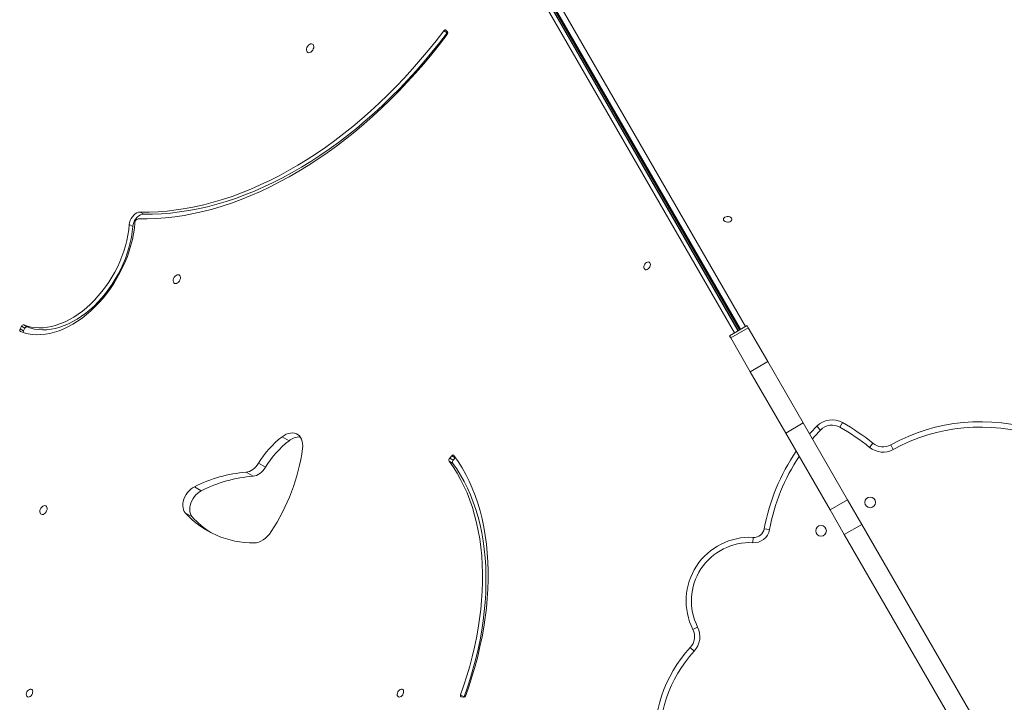
# Model space of a CAD drawing. Units: millimetres. Extents: x -14990 to 29344, y -15413 to 4030.
# Drawn here: x -130 to 793, y -10236 to -9596 of the extents above; entities that cross this region are included whole.
import ezdxf

# ---------------------------------------------------------------- set-up
doc = ezdxf.new("R2010")
doc.units = ezdxf.units.MM

msp = doc.modelspace()

# ---------------------------------------------------------------- linework, layer by layer
at = {"color": 7, "linetype": 'Continuous', "lineweight": 15}
for p, q in [((540.01, -9889.6), (46.1, -9034.11)), ((543.28, -9887.71), (52.63, -9037.88)), ((54.3, -9037.21), (544.82, -9886.82)), ((81.95, -9088.11), (543.52, -9887.57)), ((270.62, -9608.39), (267.36, -9606.51)), ((270.9, -9607.31), (269.48, -9605.88)), ((-13.84, -9778.2), (-17.1, -9776.32)), ((-24.16, -9789.97), (-27.43, -9788.09)), ((-128.43, -9883.33), (-129.82, -9885.99)), ((-126.55, -9887.88), (-129.82, -9885.99)), ((-125.17, -9885.22), (-128.43, -9883.33)), ((-125.17, -9885.22), (-126.55, -9887.88)), ((-123.07, -9883.98), (-126.34, -9882.09)), ((551.75, -9882.82), (535.3, -9892.32)), ((552.92, -9884.84), (536.46, -9894.34)), ((551.75, -9882.82), (552.92, -9884.84)), ((552.92, -9884.84), (571.24, -9916.57)), ((535.3, -9892.32), (536.46, -9894.34)), ((536.46, -9894.34), (554.78, -9926.07)), ((571.24, -9916.57), (554.78, -9926.07)), ((571.24, -9916.57), (604.45, -9974.1)), ((554.78, -9926.07), (588, -9983.6)), ((604.45, -9974.1), (588, -9983.6)), ((604.45, -9974.1), (646.01, -10046.08)), ((617.06, -9977.27), (620.66, -9980.74)), ((641.38, -9973.79), (638.9, -9978.13)), ((115.84, -9987.1), (122.37, -9990.87)), ((588, -9983.6), (629.55, -10055.58)), ((669.83, -9993.16), (666.7, -9997.06)), ((686.46, -9994.61), (688.87, -9998.99)), ((274.89, -10005.01), (272.98, -10007.24)), ((278.15, -10006.89), (274.89, -10005.01)), ((93.81, -10011.83), (100.34, -10015.6)), ((275.79, -10011.71), (272.53, -10009.82)), ((276.25, -10009.12), (272.98, -10007.24)), ((278.15, -10006.89), (276.25, -10009.12)), ((82.21, -10020.22), (88.73, -10023.99)), ((33.63, -10033.88), (40.16, -10037.65)), ((646.01, -10046.08), (629.55, -10055.58)), ((646.01, -10046.08), (659.42, -10069.31)), ((25.05, -10058.32), (31.58, -10062.09)), ((629.55, -10055.58), (642.96, -10078.81)), ((659.42, -10069.31), (642.96, -10078.81)), ((659.42, -10069.31), (826.14, -10358.08)), ((567.89, -10073.24), (572.81, -10074.14)), ((642.96, -10078.81), (809.69, -10367.58)), ((557.51, -10081.44), (557.24, -10086.43)), ((500.97, -10167.72), (505.44, -10165.48)), ((498.56, -10184.66), (502.22, -10188.06)), ((286.5, -10230.82), (283.23, -10228.93)), ((283.91, -10230.96), (285.94, -10231.26))]:
    msp.add_line(p, q, dxfattribs=at)
at = {"color": 8, "linetype": 'Continuous', "lineweight": 15}
for p, q in [((545.73, -9886.3), (54.02, -9034.64)), ((54.02, -9036.15), (545.07, -9886.67)), ((57.76, -9030.69), (550.24, -9883.69))]:
    msp.add_line(p, q, dxfattribs=at)
at = {"color": 7, "linetype": 'Continuous', "lineweight": 15, "flags": 128}
for points in [[(267.36, -9606.51), (260.32, -9615.67), (253.13, -9624.65), (245.78, -9633.45), (238.28, -9642.04), (230.64, -9650.43), (222.87, -9658.61), (214.97, -9666.57), (206.95, -9674.29), (198.82, -9681.79), (190.59, -9689.04), (182.26, -9696.04), (173.84, -9702.78), (165.35, -9709.26), (156.78, -9715.47), (148.15, -9721.41), (139.46, -9727.07), (130.72, -9732.44), (121.95, -9737.52), (113.14, -9742.31), (104.31, -9746.8), (95.46, -9750.98), (86.61, -9754.85), (77.76, -9758.42), (68.92, -9761.67), (60.1, -9764.6), (51.31, -9767.21), (42.55, -9769.5), (33.83, -9771.46), (25.17, -9773.09), (16.56, -9774.4), (8.02, -9775.37), (-0.44, -9776.02), (-8.81, -9776.33), (-17.1, -9776.32)], [(270.62, -9608.39), (263.59, -9617.55), (256.39, -9626.54), (249.04, -9635.33), (241.54, -9643.93), (233.9, -9652.32), (226.13, -9660.49), (218.23, -9668.45), (210.21, -9676.18), (202.08, -9683.67), (193.85, -9690.92), (185.52, -9697.92), (177.11, -9704.66), (168.61, -9711.14), (160.04, -9717.36), (151.41, -9723.29), (142.72, -9728.95), (133.98, -9734.32), (125.21, -9739.41), (116.4, -9744.19), (107.57, -9748.68), (98.73, -9752.86), (89.87, -9756.74), (81.02, -9760.3), (72.18, -9763.55), (63.36, -9766.48), (54.57, -9769.09), (45.81, -9771.38), (37.09, -9773.34), (28.43, -9774.98), (19.82, -9776.28), (11.29, -9777.26), (2.83, -9777.9), (-5.55, -9778.22), (-13.84, -9778.2)], [(269.48, -9605.88), (269.28, -9605.72), (269.03, -9605.63), (268.76, -9605.62), (268.47, -9605.67), (268.18, -9605.79), (267.88, -9605.97), (267.61, -9606.22), (267.36, -9606.51)], [(-19.04, -9782.8), (-10.6, -9782.82), (-2.07, -9782.5), (6.55, -9781.84), (15.24, -9780.85), (24, -9779.52), (32.83, -9777.85), (41.7, -9775.85), (50.62, -9773.52), (59.58, -9770.86), (68.56, -9767.88), (77.57, -9764.57), (86.58, -9760.94), (95.59, -9756.99), (104.6, -9752.73), (113.59, -9748.16), (122.56, -9743.29), (131.5, -9738.11), (140.4, -9732.64), (149.25, -9726.88), (158.04, -9720.83), (166.76, -9714.51), (175.42, -9707.91), (183.99, -9701.04), (192.47, -9693.91), (200.85, -9686.53), (209.13, -9678.9), (217.3, -9671.03), (225.34, -9662.92), (233.26, -9654.59), (241.04, -9646.05), (248.67, -9637.29), (256.16, -9628.34), (263.49, -9619.19), (270.65, -9609.86)], [(140.59, -9620.01), (139.8, -9621), (139.21, -9622.13), (138.86, -9623.32), (138.78, -9624.46), (138.98, -9625.47), (139.43, -9626.25), (140.11, -9626.76), (140.95, -9626.94), (141.9, -9626.79), (142.87, -9626.31), (143.78, -9625.54), (144.57, -9624.55), (145.16, -9623.41), (145.51, -9622.23), (145.59, -9621.08), (145.39, -9620.08), (144.94, -9619.29), (144.26, -9618.79), (143.42, -9618.6), (142.47, -9618.76), (141.5, -9619.24), (140.59, -9620.01)], [(-17.1, -9776.32), (-18.61, -9776.48), (-20.17, -9777.04), (-21.72, -9777.95), (-23.19, -9779.2), (-24.52, -9780.71), (-25.65, -9782.43), (-26.53, -9784.29), (-27.13, -9786.2), (-27.43, -9788.09)], [(-13.84, -9778.2), (-15.35, -9778.37), (-16.91, -9778.92), (-18.46, -9779.84), (-19.93, -9781.08), (-21.26, -9782.59), (-22.39, -9784.32), (-23.27, -9786.17), (-23.87, -9788.09), (-24.16, -9789.97)], [(532.17, -9785.68), (533.34, -9785.85), (534.53, -9785.78), (535.63, -9785.48), (536.55, -9784.99), (537.22, -9784.34), (537.55, -9783.58), (537.54, -9782.8), (537.18, -9782.05), (536.49, -9781.41), (535.55, -9780.93), (534.44, -9780.65), (533.25, -9780.6), (532.09, -9780.78), (531.06, -9781.18), (530.26, -9781.76), (529.76, -9782.47), (529.59, -9783.25), (529.78, -9784.03), (530.31, -9784.73), (531.13, -9785.3), (532.17, -9785.68)], [(-129.51, -9888.32), (-125.93, -9889.59), (-122.19, -9890.53), (-118.32, -9891.13), (-114.33, -9891.4), (-110.24, -9891.32), (-106.07, -9890.9), (-101.83, -9890.14), (-97.53, -9889.05), (-93.2, -9887.62), (-88.86, -9885.87), (-84.52, -9883.81), (-80.2, -9881.43), (-75.92, -9878.75), (-71.7, -9875.79), (-67.55, -9872.54), (-63.49, -9869.04), (-59.54, -9865.28), (-55.71, -9861.3), (-52.02, -9857.09), (-48.49, -9852.69), (-45.12, -9848.1), (-41.94, -9843.36), (-38.95, -9838.47), (-36.18, -9833.46), (-33.62, -9828.34), (-31.29, -9823.15), (-29.21, -9817.89), (-27.37, -9812.6), (-25.79, -9807.29), (-24.47, -9801.99), (-23.42, -9796.71), (-22.64, -9791.49), (-22.14, -9786.33)], [(-27.43, -9788.09), (-27.91, -9792.98), (-28.66, -9797.95), (-29.67, -9802.97), (-30.95, -9808), (-32.49, -9813.05), (-34.28, -9818.07), (-36.31, -9823.05), (-38.57, -9827.97), (-41.05, -9832.81), (-43.75, -9837.54), (-46.65, -9842.14), (-49.73, -9846.6), (-52.99, -9850.89), (-56.42, -9855), (-59.98, -9858.9), (-63.68, -9862.58), (-67.48, -9866.03), (-71.39, -9869.23), (-75.37, -9872.16), (-79.42, -9874.81), (-83.51, -9877.18), (-87.63, -9879.24), (-91.76, -9881), (-95.87, -9882.44), (-99.96, -9883.55), (-104, -9884.34), (-107.98, -9884.8), (-111.88, -9884.92), (-115.68, -9884.71), (-119.37, -9884.17), (-122.93, -9883.29), (-126.34, -9882.09)], [(-24.16, -9789.97), (-24.64, -9794.87), (-25.39, -9799.84), (-26.41, -9804.85), (-27.69, -9809.89), (-29.23, -9814.93), (-31.01, -9819.95), (-33.04, -9824.94), (-35.3, -9829.86), (-37.79, -9834.69), (-40.49, -9839.42), (-43.39, -9844.03), (-46.47, -9848.48), (-49.73, -9852.77), (-53.15, -9856.88), (-56.72, -9860.78), (-60.41, -9864.47), (-64.22, -9867.92), (-68.13, -9871.11), (-72.11, -9874.04), (-76.16, -9876.7), (-80.25, -9879.06), (-84.37, -9881.13), (-88.49, -9882.88), (-92.61, -9884.32), (-96.7, -9885.44), (-100.74, -9886.22), (-104.72, -9886.68), (-108.62, -9886.8), (-112.42, -9886.59), (-116.11, -9886.05), (-119.66, -9885.18), (-123.07, -9883.98)], [(456.7, -9824.34), (455.97, -9825.26), (455.44, -9826.33), (455.14, -9827.43), (455.11, -9828.48), (455.34, -9829.38), (455.83, -9830.05), (456.51, -9830.43), (457.34, -9830.48), (458.24, -9830.21), (459.12, -9829.64), (459.92, -9828.81), (460.56, -9827.81), (460.98, -9826.71), (461.15, -9825.62), (461.05, -9824.64), (460.68, -9823.85), (460.09, -9823.32), (459.33, -9823.1), (458.46, -9823.2), (457.55, -9823.63), (456.7, -9824.34)], [(15.59, -9836.51), (14.8, -9837.5), (14.21, -9838.64), (13.86, -9839.82), (13.78, -9840.97), (13.98, -9841.97), (14.43, -9842.76), (15.11, -9843.26), (15.95, -9843.45), (16.9, -9843.29), (17.87, -9842.81), (18.78, -9842.04), (19.57, -9841.05), (20.16, -9839.92), (20.51, -9838.73), (20.59, -9837.59), (20.39, -9836.59), (19.94, -9835.8), (19.26, -9835.29), (18.42, -9835.11), (17.47, -9835.27), (16.5, -9835.75), (15.59, -9836.51)], [(-129.82, -9885.99), (-129.98, -9886.35), (-130.08, -9886.72), (-130.13, -9887.08), (-130.12, -9887.42), (-130.04, -9887.73), (-129.92, -9887.98), (-129.74, -9888.18), (-129.51, -9888.32)], [(610.45, -9984.5), (611.36, -9983.46), (617.06, -9977.27)], [(135.06, -9998.11), (135.23, -9995.73), (135.12, -9993.47), (134.75, -9991.35), (134.12, -9989.42), (133.24, -9987.72), (132.12, -9986.27), (130.79, -9985.1), (129.27, -9984.22), (127.58, -9983.67), (125.76, -9983.44), (123.84, -9983.53), (121.85, -9983.96), (119.83, -9984.71), (117.82, -9985.76), (115.84, -9987.1)], [(276.99, -10004.63), (276.81, -10004.44), (276.58, -10004.32), (276.32, -10004.26), (276.04, -10004.28), (275.74, -10004.37), (275.44, -10004.52), (275.16, -10004.74), (274.89, -10005.01)], [(287.98, -10229.61), (291.18, -10220.47), (294.12, -10211.31), (296.81, -10202.15), (299.24, -10192.98), (301.41, -10183.83), (303.32, -10174.71), (304.96, -10165.63), (306.33, -10156.6), (307.42, -10147.64), (308.25, -10138.75), (308.8, -10129.95), (309.08, -10121.25), (309.08, -10112.66), (308.81, -10104.2), (308.26, -10095.87), (307.44, -10087.69), (306.35, -10079.66), (304.98, -10071.8), (303.35, -10064.12), (301.44, -10056.63), (299.28, -10049.33), (296.85, -10042.25), (294.16, -10035.38), (291.22, -10028.74), (288.03, -10022.34), (284.59, -10016.18), (280.91, -10010.28), (276.99, -10004.63)], [(93.81, -10011.83), (92.64, -10013.55), (91.34, -10015.12), (89.93, -10016.53), (88.43, -10017.74), (86.88, -10018.73), (85.31, -10019.48), (83.74, -10019.98), (82.21, -10020.22)], [(272.53, -10009.82), (276.35, -10015.32), (279.93, -10021.07), (283.28, -10027.07), (286.39, -10033.31), (289.25, -10039.78), (291.87, -10046.46), (294.23, -10053.37), (296.34, -10060.47), (298.19, -10067.77), (299.78, -10075.25), (301.11, -10082.9), (302.18, -10090.72), (302.98, -10098.69), (303.51, -10106.8), (303.78, -10115.04), (303.77, -10123.41), (303.51, -10131.88), (302.97, -10140.45), (302.17, -10149.1), (301.1, -10157.83), (299.76, -10166.63), (298.17, -10175.47), (296.31, -10184.35), (294.2, -10193.26), (291.83, -10202.19), (289.21, -10211.12), (286.35, -10220.04), (283.23, -10228.93)], [(275.79, -10011.71), (279.61, -10017.21), (283.19, -10022.96), (286.54, -10028.96), (289.65, -10035.19), (292.51, -10041.66), (295.13, -10048.35), (297.49, -10055.25), (299.6, -10062.35), (301.45, -10069.65), (303.05, -10077.13), (304.38, -10084.78), (305.44, -10092.6), (306.24, -10100.57), (306.77, -10108.68), (307.04, -10116.93), (307.04, -10125.29), (306.77, -10133.76), (306.23, -10142.33), (305.43, -10150.99), (304.36, -10159.72), (303.03, -10168.51), (301.43, -10177.36), (299.58, -10186.24), (297.46, -10195.15), (295.09, -10204.07), (292.48, -10213), (289.61, -10221.92), (286.5, -10230.82)], [(278.42, -10006.62), (278.42, -10006.62), (278.15, -10006.89)], [(100.34, -10015.6), (99.17, -10017.31), (97.87, -10018.89), (96.45, -10020.3), (94.96, -10021.51), (93.41, -10022.5), (91.83, -10023.25), (90.27, -10023.75), (88.73, -10023.99)], [(33.63, -10033.88), (31.89, -10034.88), (30.21, -10036.15), (28.61, -10037.68), (27.16, -10039.42), (25.86, -10041.33), (24.77, -10043.37), (23.9, -10045.48), (23.27, -10047.62), (22.91, -10049.75), (22.81, -10051.79), (22.98, -10053.72), (23.42, -10055.47), (24.12, -10057.02), (25.05, -10058.32)], [(40.16, -10037.65), (38.42, -10038.64), (36.73, -10039.92), (35.14, -10041.44), (33.68, -10043.18), (32.39, -10045.09), (31.3, -10047.13), (30.43, -10049.25), (29.8, -10051.39), (29.43, -10053.51), (29.34, -10055.56), (29.51, -10057.48), (29.95, -10059.24), (30.64, -10060.79), (31.58, -10062.09)], [(-109.41, -10053.02), (-110.2, -10054.01), (-110.79, -10055.14), (-111.14, -10056.33), (-111.22, -10057.47), (-111.02, -10058.48), (-110.57, -10059.27), (-109.89, -10059.77), (-109.05, -10059.95), (-108.1, -10059.8), (-107.13, -10059.32), (-106.22, -10058.55), (-105.43, -10057.56), (-104.84, -10056.43), (-104.49, -10055.24), (-104.41, -10054.1), (-104.61, -10053.09), (-105.06, -10052.3), (-105.74, -10051.8), (-106.58, -10051.62), (-107.53, -10051.77), (-108.5, -10052.25), (-109.41, -10053.02)], [(89.77, -10086.57), (91.82, -10086.39), (93.93, -10085.85), (96.07, -10084.96), (98.19, -10083.73), (100.25, -10082.19), (102.21, -10080.36), (104.03, -10078.29), (105.66, -10076.02)], [(-119.52, -10229.84), (-118.8, -10228.91), (-118.26, -10227.85), (-117.97, -10226.75), (-117.93, -10225.7), (-118.17, -10224.8), (-118.65, -10224.13), (-119.33, -10223.75), (-120.16, -10223.69), (-121.06, -10223.96), (-121.95, -10224.54), (-122.75, -10225.36), (-123.38, -10226.37), (-123.81, -10227.47), (-123.97, -10228.55), (-123.87, -10229.54), (-123.51, -10230.33), (-122.92, -10230.86), (-122.15, -10231.08), (-121.28, -10230.97), (-120.38, -10230.55), (-119.52, -10229.84)], [(228.26, -10229.84), (228.99, -10228.91), (229.52, -10227.85), (229.82, -10226.75), (229.85, -10225.7), (229.62, -10224.8), (229.14, -10224.13), (228.45, -10223.75), (227.62, -10223.69), (226.72, -10223.96), (225.84, -10224.54), (225.04, -10225.36), (224.4, -10226.37), (223.98, -10227.47), (223.81, -10228.55), (223.91, -10229.54), (224.28, -10230.33), (224.87, -10230.86), (225.63, -10231.08), (226.51, -10230.97), (227.41, -10230.55), (228.26, -10229.84)], [(283.23, -10228.93), (283.13, -10229.3), (283.08, -10229.65), (283.09, -10229.98), (283.16, -10230.29), (283.28, -10230.54), (283.45, -10230.75), (283.66, -10230.89), (283.91, -10230.96)], [(286.5, -10230.82), (286.39, -10231.18), (286.38, -10231.24)]]:
    msp.add_lwpolyline(points, dxfattribs=at)
at = {"color": 8, "linetype": 'Continuous', "lineweight": 15, "flags": 128}
msp.add_lwpolyline([(620.66, -9980.74), (615.11, -9986.76), (613.1, -9989.09)], dxfattribs=at)
at = {"color": 7, "linetype": 'Continuous', "lineweight": 15}
for centre in [(667.23, -10048.6), (621.13, -10075.22)]:
    msp.add_circle(centre, 5, dxfattribs=at)
for centre, radius, start, end in [((272.72, -9609.94), 2.61, 126.16688, 143.58383), ((269.14, -9608.42), 2.09, 316.62303, 32.30853), ((-18.43, -9786.47), 3.72, 99.55665, 177.92553), ((-126.64, -9883.98), 1.91, 80.96975, 160.29563), ((-123.37, -9885.86), 1.91, 80.96975, 160.29563), ((-124.38, -9889.08), 2.48, 151.10457, 185.12194), ((631.46, -9991.15), 20, 60.25445, 136.04422), ((631.46, -9991.15), 15, 60.25445, 136.04422), ((532.95, -10163.54), 213.55, 51.22284, 60.25445), ((532.95, -10163.54), 218.55, 51.22284, 60.25445), ((770.58, -10147.37), 174.39, 71.64227, 118.84007), ((770.58, -10147.37), 169.39, 71.64227, 118.84007), ((171.78, -10059.12), 91.19, 127.83596, 148.76262), ((132.26, -10002.48), 15.25, 87.51235, 130.42226), ((178.31, -10062.89), 91.19, 127.83596, 148.76262), ((679.22, -9981.47), 20, 231.22284, 298.84007), ((679.22, -9981.47), 15, 231.22284, 298.84007), ((-50.53, -9972.58), 187.34, 326.48659, 352.16632), ((751.14, -10106.54), 186.24, 145.37433, 169.70048), ((274.57, -10008.85), 2.26, 134.61882, 205.49242), ((277.84, -10010.73), 2.26, 134.61882, 205.49242), ((93.56, -10153.81), 134.07, 94.85821, 116.55118), ((100.09, -10157.58), 134.07, 94.85821, 116.55118), ((88.68, -10000.82), 85.76, 222.10646, 270.73164), ((94.66, -10005.68), 84.62, 221.80366, 237.3121), ((558.05, -10071.46), 15, 266.87243, 349.70048), ((558.05, -10071.46), 10, 266.87243, 349.70048), ((554.26, -10140.97), 59.62, 86.87243, 206.65596), ((554.26, -10140.97), 54.62, 86.87243, 206.65596), ((487.57, -10174.45), 15, 317.12851, 26.65596), ((487.57, -10174.45), 20, 317.12851, 26.65596), ((589.88, -10269.43), 124.6, 137.12851, 235.50998), ((589.88, -10269.43), 119.6, 137.12851, 235.50998), ((285.83, -10229.04), 2.22, 272.86046, 345.26348)]:
    msp.add_arc(centre, radius, start, end, dxfattribs=at)
at = {"color": 8, "linetype": 'Continuous', "lineweight": 15}
msp.add_arc((751.14, -10106.54), 181.24, 146.12636, 169.70048, dxfattribs=at)

doc.saveas('drawing.dxf')
